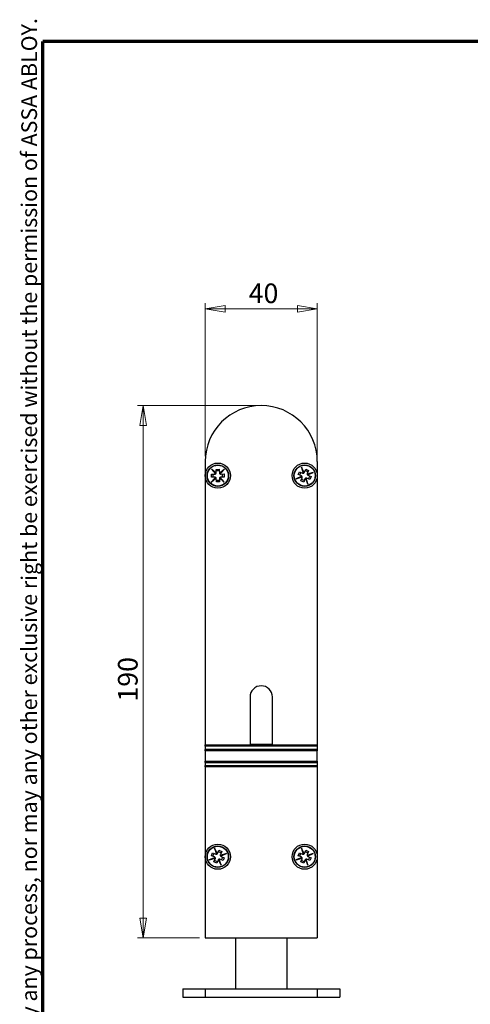
# Model space of a CAD drawing. Units: millimetres. Extents: x 16 to 195, y 5 to 292.
# Drawn here: x 16 to 96, y 116 to 292 of the extents above; entities that cross this region are included whole.
import ezdxf

# ---------------------------------------------------------------- set-up
doc = ezdxf.new("R2010")
doc.units = ezdxf.units.MM
doc.styles.add('SLDTEXTSTYLE0', font='TXT', dxfattribs={"width": 0.605})
doc.styles.add('SLDTEXTSTYLE2', font='TXT', dxfattribs={"width": 0.75})
doc.dimstyles.new('SLDDIMSTYLE0', dxfattribs={"dimtxt": 3.5, "dimasz": 3.556, "dimexe": 0, "dimexo": 0.0625, "dimgap": 0.875, "dimtad": 1, "dimdec": 0, "dimlfac": 2, "dimrnd": 1e-09, "dimzin": 12, "dimdsep": 46, "dimtxsty": 'SLDTEXTSTYLE2', "dimblk1": 'CLOSED', "dimblk2": 'CLOSED', "dimsah": 1, "dimcen": 0.09, "dimadec": 0, "dimazin": 3, "dimtfac": 1, "dimtdec": 0, "dimtofl": 0, "dimtmove": 0, "dimatfit": 3, "dimldrblk": 'CLOSED', "dimfxl": 0, "dimfrac": 2, "dimtolj": 1, "dimtzin": 12, "dimarcsym": 0})
doc.dimstyles.new('SLDDIMSTYLE1', dxfattribs={"dimtxt": 3.5, "dimasz": 3.556, "dimexe": 0, "dimexo": 0.0625, "dimgap": 0.875, "dimtad": 1, "dimdec": 0, "dimlfac": 2, "dimrnd": 1e-09, "dimzin": 12, "dimdsep": 46, "dimtxsty": 'SLDTEXTSTYLE2', "dimblk1": 'CLOSED', "dimblk2": 'CLOSED', "dimsah": 1, "dimcen": 0.09, "dimadec": 0, "dimazin": 3, "dimtfac": 1, "dimtdec": 0, "dimtmove": 0, "dimatfit": 0, "dimldrblk": 'CLOSED', "dimfxl": 0, "dimfrac": 2, "dimtolj": 1, "dimtzin": 12, "dimarcsym": 0})

# ---------------------------------------------------------------- blocks, each defined once
blk = doc.blocks.new('_Closed')
at = {"color": 0, "linetype": 'ByBlock', "lineweight": -2}
for p, q in [((-1, 0.166667), (0, 0)), ((-1, 0.166667), (-1, -0.166667)), ((0, 0), (-1, -0.166667)), ((0, 0), (-1, 0))]:
    blk.add_line(p, q, dxfattribs=at)
blk = doc.blocks.new('_D')
at = {"color": 7, "linetype": 'Continuous', "lineweight": 0}
for p, q in [((57.97, 223.06), (36.91, 223.06)), ((37.91, 223.06), (37.91, 128.06)), ((47.97, 128.06), (36.91, 128.06))]:
    blk.add_line(p, q, dxfattribs=at)
at = {"color": 7, "linetype": 'Continuous', "lineweight": 18, "xscale": 3.556, "yscale": 3.556}
for p, rotation in [((37.91, 223.06, 84.15), 90.0000000000004), ((37.91, 128.06, 84.15), 270.0000000000004)]:
    blk.add_blockref('_Closed', p, dxfattribs=dict(at, rotation=rotation))
at = {"color": 7, "linetype": 'Continuous', "lineweight": 18, "insert": (33.4, 170.24), "char_height": 3.5, "attachment_point": 1, "rotation": 90, "style": 'SLDTEXTSTYLE2'}
blk.add_mtext('190', dxfattribs=at)
blk = doc.blocks.new('_D_1')
at = {"color": 7, "linetype": 'Continuous', "lineweight": 0}
for p, q in [((48.97, 214.06), (48.97, 241.34)), ((68.97, 214.06), (68.97, 241.34)), ((48.97, 240.34), (68.97, 240.34))]:
    blk.add_line(p, q, dxfattribs=at)
at = {"color": 7, "linetype": 'Continuous', "lineweight": 18, "xscale": 3.556, "yscale": 3.556, "rotation": 180.0000000000004}
blk.add_blockref('_Closed', (48.97, 240.34, 84.15), dxfattribs=at)
at = {"color": 7, "linetype": 'Continuous', "lineweight": 18, "xscale": 3.556, "yscale": 3.556}
blk.add_blockref('_Closed', (68.97, 240.34, 84.15), dxfattribs=at)
at = {"color": 7, "linetype": 'Continuous', "lineweight": 18, "insert": (56.72, 244.85), "char_height": 3.5, "attachment_point": 1, "style": 'SLDTEXTSTYLE2'}
blk.add_mtext('40', dxfattribs=at)

msp = doc.modelspace()

# ---------------------------------------------------------------- linework, layer by layer
at = {"color": 7, "linetype": 'Continuous', "lineweight": 70}
for p in [(20, 9), (192.1031, 288)]:
    msp.add_line(p, (20, 288), dxfattribs=at)
at = {"color": 7, "linetype": 'Continuous', "lineweight": 25}
for p, q in [((48.9678, 213.0639), (48.9678, 210.5639)), ((68.9678, 213.0639), (68.9678, 210.5639)), ((50.0797, 211.7357), (50.8239, 210.8735)), ((50.0797, 211.7357), (50.3469, 211.4606)), ((50.9115, 210.9742), (50.0797, 211.7357)), ((50.8421, 210.8868), (50.3469, 211.4606)), ((50.3469, 211.4606), (50.9005, 210.9538)), ((50.9279, 211.6852), (51.4778, 211.6924)), ((50.9358, 211.0853), (50.9279, 211.6852)), ((51.4814, 211.4195), (50.9315, 211.4122)), ((51.4778, 211.6924), (51.4858, 211.0925)), ((52.3896, 211.702), (51.5274, 210.9577)), ((51.5407, 210.9395), (52.1145, 211.4348)), ((52.1145, 211.4348), (51.6076, 210.8812)), ((51.6281, 210.8702), (52.3896, 211.702)), ((51.7391, 210.8459), (52.339, 210.8538)), ((52.0734, 210.3002), (52.0661, 210.8502)), ((52.3896, 211.702), (52.1145, 211.4348)), ((52.339, 210.8538), (52.3463, 210.3038)), ((65.5733, 210.7408), (65.7839, 211.2489)), ((65.7839, 211.2489), (66.3381, 211.0191)), ((65.8254, 210.6363), (66.0361, 211.1443)), ((66.1355, 212.0901), (66.4783, 211.004)), ((66.1355, 212.0901), (66.2722, 211.7318)), ((66.5986, 211.0619), (66.1355, 212.0901)), ((66.5004, 211.009), (66.2722, 211.7318)), ((66.2722, 211.7318), (66.5804, 211.0474)), ((66.6648, 211.1542), (66.8946, 211.7084)), ((67.2981, 211.2456), (66.7901, 211.4563)), ((66.8946, 211.7084), (67.4027, 211.4978)), ((68.244, 211.1462), (67.1578, 210.8033)), ((67.1628, 210.7813), (67.8857, 211.0095)), ((67.4027, 211.4978), (67.1729, 210.9436)), ((67.8857, 211.0095), (67.2013, 210.7012)), ((67.2158, 210.6831), (68.244, 211.1462)), ((68.244, 211.1462), (67.8857, 211.0095)), ((48.9678, 210.5639), (48.9678, 162.5314)), ((50.8075, 210.2576), (50.046, 209.4258)), ((50.046, 209.4258), (50.9082, 210.17)), ((50.046, 209.4258), (50.3211, 209.693)), ((50.0892, 210.824), (50.6891, 210.832)), ((50.0965, 210.2741), (50.0892, 210.824)), ((50.6964, 210.282), (50.0965, 210.2741)), ((50.3211, 209.693), (50.828, 210.2467)), ((50.8949, 210.1883), (50.3211, 209.693)), ((50.3695, 210.2777), (50.3622, 210.8276)), ((50.9576, 209.4354), (50.9497, 210.0353)), ((51.504, 209.7156), (50.954, 209.7083)), ((51.5076, 209.4426), (50.9576, 209.4354)), ((51.4997, 210.0426), (51.5076, 209.4426)), ((51.524, 210.1536), (52.3559, 209.3921)), ((52.0887, 209.6672), (51.535, 210.1741)), ((51.5933, 210.241), (52.0887, 209.6672)), ((52.3559, 209.3921), (51.6116, 210.2544)), ((52.3463, 210.3038), (51.7463, 210.2959)), ((52.3559, 209.3921), (52.0887, 209.6672)), ((66.2198, 210.4447), (65.1916, 209.9816)), ((65.1916, 209.9816), (66.2777, 210.3245)), ((65.1916, 209.9816), (65.5499, 210.1183)), ((65.5499, 210.1183), (66.2343, 210.4266)), ((66.2727, 210.3465), (65.5499, 210.1183)), ((66.1275, 210.511), (65.5733, 210.7408)), ((66.0328, 209.6301), (66.2626, 210.1843)), ((66.5408, 209.4194), (66.0328, 209.6301)), ((66.6454, 209.6715), (66.1374, 209.8822)), ((66.7707, 209.9737), (66.5408, 209.4194)), ((66.8369, 210.066), (67.3001, 209.0377)), ((67.1634, 209.396), (66.8551, 210.0805)), ((66.9352, 210.1189), (67.1634, 209.396)), ((67.3001, 209.0377), (66.9572, 210.1239)), ((67.6517, 209.879), (67.0974, 210.1088)), ((67.3001, 209.0377), (67.1634, 209.396)), ((67.3081, 210.6169), (67.8623, 210.387)), ((67.3995, 209.9835), (67.6102, 210.4916)), ((67.8623, 210.387), (67.6517, 209.879)), ((68.9678, 210.5639), (68.9678, 162.5314)), ((56.9678, 171.0639), (56.9678, 162.5314)), ((60.9678, 162.5314), (60.9678, 171.0639)), ((48.9678, 162.5314), (68.9678, 162.5314)), ((48.9678, 162.2984), (48.9678, 162.5314)), ((68.9678, 162.2984), (48.9678, 162.2984)), ((48.9678, 162.2984), (48.9678, 161.7053)), ((68.9678, 161.7053), (48.9678, 161.7053)), ((48.9678, 161.4553), (48.9678, 161.7053)), ((60.9678, 162.5639), (56.9678, 162.5639)), ((68.9678, 162.5314), (68.9678, 162.2984)), ((68.9678, 162.2984), (68.9678, 161.7053)), ((68.9678, 161.7053), (68.9678, 161.4553)), ((68.9678, 161.4553), (48.9678, 161.4553)), ((48.9678, 161.4553), (48.9678, 159.6075)), ((68.9678, 159.6075), (68.9678, 161.4553)), ((48.9678, 159.3575), (48.9678, 159.6075)), ((48.9678, 159.6075), (68.9678, 159.6075)), ((48.9678, 159.3575), (68.9678, 159.3575)), ((48.9678, 159.3575), (48.9678, 158.8164)), ((48.9678, 158.8164), (68.9678, 158.8164)), ((48.9678, 158.5964), (48.9678, 158.8164)), ((48.9678, 158.5964), (48.9678, 142.5639)), ((68.9678, 158.5964), (48.9678, 158.5964)), ((68.9678, 159.6075), (68.9678, 159.3575)), ((68.9678, 159.3575), (68.9678, 158.8164)), ((68.9678, 158.8164), (68.9678, 158.5964)), ((68.9678, 158.5964), (68.9678, 142.5639)), ((50.6355, 144.0901), (50.9783, 143.004)), ((50.6355, 144.0901), (50.7722, 143.7318)), ((51.0986, 143.0619), (50.6355, 144.0901)), ((66.1355, 144.0901), (66.4783, 143.004)), ((66.1355, 144.0901), (66.2722, 143.7318)), ((66.5986, 143.0619), (66.1355, 144.0901)), ((48.9678, 142.5639), (48.9678, 128.0639)), ((50.7198, 142.4447), (49.6916, 141.9816)), ((49.6916, 141.9816), (50.7777, 142.3245)), ((50.0499, 142.1183), (50.7343, 142.4266)), ((50.7727, 142.3465), (50.0499, 142.1183)), ((50.0733, 142.7408), (50.2839, 143.2489)), ((50.6275, 142.511), (50.0733, 142.7408)), ((50.2839, 143.2489), (50.8381, 143.0191)), ((50.3254, 142.6363), (50.5361, 143.1443)), ((51.0004, 143.009), (50.7722, 143.7318)), ((50.7722, 143.7318), (51.0804, 143.0474)), ((51.1648, 143.1542), (51.3946, 143.7084)), ((51.7981, 143.2456), (51.2901, 143.4563)), ((51.3946, 143.7084), (51.9027, 143.4978)), ((52.744, 143.1462), (51.6578, 142.8033)), ((51.6628, 142.7813), (52.3857, 143.0095)), ((51.9027, 143.4978), (51.6729, 142.9436)), ((52.3857, 143.0095), (51.7013, 142.7012)), ((51.7158, 142.6831), (52.744, 143.1462)), ((51.8081, 142.6169), (52.3623, 142.387)), ((51.8995, 141.9835), (52.1102, 142.4916)), ((52.3623, 142.387), (52.1517, 141.879)), ((52.744, 143.1462), (52.3857, 143.0095)), ((66.2198, 142.4447), (65.1916, 141.9816)), ((65.1916, 141.9816), (66.2777, 142.3245)), ((65.5499, 142.1183), (66.2343, 142.4266)), ((66.2727, 142.3465), (65.5499, 142.1183)), ((65.5733, 142.7408), (65.7839, 143.2489)), ((66.1275, 142.511), (65.5733, 142.7408)), ((65.7839, 143.2489), (66.3381, 143.0191)), ((65.8254, 142.6363), (66.0361, 143.1443)), ((66.5004, 143.009), (66.2722, 143.7318)), ((66.2722, 143.7318), (66.5804, 143.0474)), ((66.6648, 143.1542), (66.8946, 143.7084)), ((67.2981, 143.2456), (66.7901, 143.4563)), ((66.8946, 143.7084), (67.4027, 143.4978)), ((68.244, 143.1462), (67.1578, 142.8033)), ((67.1628, 142.7813), (67.8857, 143.0095)), ((67.4027, 143.4978), (67.1729, 142.9436)), ((67.8857, 143.0095), (67.2013, 142.7012)), ((67.2158, 142.6831), (68.244, 143.1462)), ((67.3081, 142.6169), (67.8623, 142.387)), ((67.3995, 141.9835), (67.6102, 142.4916)), ((67.8623, 142.387), (67.6517, 141.879)), ((68.244, 143.1462), (67.8857, 143.0095)), ((68.9678, 142.5639), (68.9678, 128.0639)), ((49.6916, 141.9816), (50.0499, 142.1183)), ((50.5328, 141.6301), (50.7626, 142.1843)), ((51.0408, 141.4194), (50.5328, 141.6301)), ((51.1454, 141.6715), (50.6374, 141.8822)), ((51.2707, 141.9737), (51.0408, 141.4194)), ((51.3369, 142.066), (51.8001, 141.0377)), ((51.6634, 141.396), (51.3551, 142.0805)), ((51.4352, 142.1189), (51.6634, 141.396)), ((51.8001, 141.0377), (51.4572, 142.1239)), ((52.1517, 141.879), (51.5974, 142.1088)), ((51.8001, 141.0377), (51.6634, 141.396)), ((65.1916, 141.9816), (65.5499, 142.1183)), ((66.0328, 141.6301), (66.2626, 142.1843)), ((66.5408, 141.4194), (66.0328, 141.6301)), ((66.6454, 141.6715), (66.1374, 141.8822)), ((66.7707, 141.9737), (66.5408, 141.4194)), ((66.8369, 142.066), (67.3001, 141.0377)), ((67.1634, 141.396), (66.8551, 142.0805)), ((66.9352, 142.1189), (67.1634, 141.396)), ((67.3001, 141.0377), (66.9572, 142.1239)), ((67.6517, 141.879), (67.0974, 142.1088)), ((67.3001, 141.0377), (67.1634, 141.396)), ((48.9678, 128.0639), (68.9678, 128.0639)), ((54.3553, 128.0639), (54.3553, 118.9954)), ((63.5803, 118.9954), (63.5803, 128.0639)), ((44.9678, 118.9954), (44.9678, 117.4954)), ((44.9678, 118.9954), (48.9678, 118.9954)), ((48.9678, 118.9954), (48.9678, 117.4954)), ((48.9678, 118.9954), (68.9678, 118.9954)), ((68.9678, 118.9954), (68.9678, 117.4954)), ((68.9678, 118.9954), (72.9678, 118.9954)), ((72.9678, 118.9954), (72.9678, 117.4954)), ((44.9678, 117.4954), (48.9678, 117.4954)), ((48.9678, 117.4954), (68.9678, 117.4954)), ((68.9678, 117.4954), (72.9678, 117.4954))]:
    msp.add_line(p, q, dxfattribs=at)
for centre, radius in [((51.2178, 210.5639), 2.25), ((66.7178, 210.5639), 2.25), ((51.2178, 210.5639), 1.9192), ((51.2178, 210.5639), 1.8692), ((66.7178, 210.5639), 1.9192), ((66.7178, 210.5639), 1.8692), ((51.2178, 142.5639), 2.25), ((51.2178, 142.5639), 1.9192), ((51.2178, 142.5639), 1.8692), ((66.7178, 142.5639), 2.25), ((66.7178, 142.5639), 1.9192), ((66.7178, 142.5639), 1.8692)]:
    msp.add_circle(centre, radius, dxfattribs=at)
for centre, radius, start, end in [((58.9678, 213.0639), 10, 0, 180), ((50.6858, 211.0819), 0.25, 270.757664, 303.519594), ((50.6858, 211.0819), 0.25, 308.695328, 329.157311), ((50.6858, 211.0819), 0.25, 334.480503, 0.757664), ((51.7358, 211.0958), 0.25, 180.757664, 213.532738), ((51.7358, 211.0958), 0.25, 218.708374, 239.172386), ((51.7358, 211.0958), 0.25, 244.49594, 270.757664), ((66.4339, 211.25), 0.25, 247.477326, 280.239257), ((66.4339, 211.25), 0.25, 285.414991, 305.876973), ((66.4339, 211.25), 0.25, 311.200166, 337.477326), ((67.4038, 210.8478), 0.25, 157.477326, 190.252401), ((50.6997, 210.032), 0.25, 64.465993, 90.757664), ((50.6997, 210.032), 0.25, 38.679804, 59.14314), ((50.6997, 210.032), 0.25, 0.757664, 33.503954), ((51.7496, 210.0459), 0.25, 154.481429, 180.757664), ((51.7496, 210.0459), 0.25, 128.69285, 149.158215), ((51.7496, 210.0459), 0.25, 90.757664, 123.517098), ((66.0317, 210.2801), 0.25, 41.185656, 67.477326), ((66.0317, 210.2801), 0.25, 15.399466, 35.862803), ((66.0317, 210.2801), 0.25, 337.477326, 10.223617), ((67.0016, 209.8779), 0.25, 131.201092, 157.477326), ((67.0016, 209.8779), 0.25, 105.412513, 125.877878), ((67.0016, 209.8779), 0.25, 67.477326, 100.236761), ((67.4038, 210.8478), 0.25, 195.428037, 215.892048), ((67.4038, 210.8478), 0.25, 221.215602, 247.477326), ((58.9678, 171.0639), 2, 0, 180), ((50.5317, 142.2801), 0.25, 41.185656, 67.477326), ((50.5317, 142.2801), 0.25, 15.399466, 35.862803), ((50.5317, 142.2801), 0.25, 337.477326, 10.223617), ((50.9339, 143.25), 0.25, 247.477326, 280.239257), ((50.9339, 143.25), 0.25, 285.414991, 305.876973), ((50.9339, 143.25), 0.25, 311.200166, 337.477326), ((51.9038, 142.8478), 0.25, 157.477326, 190.252401), ((51.9038, 142.8478), 0.25, 195.428037, 215.892048), ((51.9038, 142.8478), 0.25, 221.215602, 247.477326), ((66.0317, 142.2801), 0.25, 41.185656, 67.477326), ((66.0317, 142.2801), 0.25, 15.399466, 35.862803), ((66.0317, 142.2801), 0.25, 337.477326, 10.223617), ((66.4339, 143.25), 0.25, 247.477326, 280.239257), ((66.4339, 143.25), 0.25, 285.414991, 305.876973), ((66.4339, 143.25), 0.25, 311.200166, 337.477326), ((67.4038, 142.8478), 0.25, 157.477326, 190.252401), ((67.4038, 142.8478), 0.25, 195.428037, 215.892048), ((67.4038, 142.8478), 0.25, 221.215602, 247.477326), ((51.5016, 141.8779), 0.25, 131.201092, 157.477326), ((51.5016, 141.8779), 0.25, 105.412513, 125.877878), ((51.5016, 141.8779), 0.25, 67.477326, 100.236761), ((67.0016, 141.8779), 0.25, 131.201092, 157.477326), ((67.0016, 141.8779), 0.25, 105.412513, 125.877878), ((67.0016, 141.8779), 0.25, 67.477326, 100.236761)]:
    msp.add_arc(centre, radius, start, end, dxfattribs=at)
for points, knots in [([(50.8239, 210.8735), (50.8263, 210.8752), (50.8312, 210.8785), (50.837, 210.8828), (50.8403, 210.8853), (50.8419, 210.8866), (50.842, 210.8868), (50.8421, 210.8868)], [0, 0, 0, 0, 0.24904843, 0.49926158, 0.71806942, 0.8512285, 1, 1, 1, 1]), ([(50.9005, 210.9538), (50.9005, 210.9539), (50.9006, 210.954), (50.9016, 210.9556), (50.9037, 210.9593), (50.9074, 210.966), (50.91, 210.9714), (50.9115, 210.9742)], [0, 0, 0, 0, 0.12571376, 0.25104054, 0.49949237, 0.73534547, 1, 1, 1, 1]), ([(51.5274, 210.9577), (51.529, 210.9553), (51.5323, 210.9504), (51.5366, 210.9446), (51.5392, 210.9414), (51.5404, 210.9398), (51.5406, 210.9396), (51.5407, 210.9395)], [0, 0, 0, 0, 0.24901368, 0.49925761, 0.71725189, 0.85061487, 1, 1, 1, 1]), ([(51.6076, 210.8812), (51.6077, 210.8811), (51.6079, 210.881), (51.6095, 210.8801), (51.6131, 210.8779), (51.6199, 210.8743), (51.6253, 210.8716), (51.6281, 210.8702)], [0, 0, 0, 0, 0.12570151, 0.25102195, 0.49948007, 0.7353333, 1, 1, 1, 1]), ([(66.4783, 211.004), (66.4812, 211.0045), (66.487, 211.0057), (66.4941, 211.0073), (66.4981, 211.0084), (66.5, 211.0089), (66.5002, 211.009), (66.5004, 211.009)], [0, 0, 0, 0, 0.249048432, 0.499261578, 0.718069424, 0.851228499, 1, 1, 1, 1]), ([(66.5804, 211.0474), (66.5805, 211.0475), (66.5806, 211.0476), (66.5821, 211.0487), (66.5856, 211.0512), (66.5916, 211.0559), (66.5962, 211.0598), (66.5986, 211.0619)], [0, 0, 0, 0, 0.125713759, 0.25104054, 0.499492368, 0.73534547, 1, 1, 1, 1]), ([(50.828, 210.2467), (50.8279, 210.2467), (50.8277, 210.2468), (50.8261, 210.2477), (50.8224, 210.2499), (50.8157, 210.2535), (50.8103, 210.2562), (50.8075, 210.2576)], [0, 0, 0, 0, 0.12572528, 0.25105802, 0.49950392, 0.73535693, 1, 1, 1, 1]), ([(50.9082, 210.17), (50.9065, 210.1725), (50.9032, 210.1774), (50.8989, 210.1832), (50.8964, 210.1864), (50.8951, 210.188), (50.895, 210.1882), (50.8949, 210.1883)], [0, 0, 0, 0, 0.24908979, 0.49926644, 0.71905223, 0.85196621, 1, 1, 1, 1]), ([(51.535, 210.1741), (51.5349, 210.174), (51.5349, 210.1739), (51.5339, 210.1723), (51.5318, 210.1686), (51.5281, 210.1619), (51.5254, 210.1565), (51.524, 210.1536)], [0, 0, 0, 0, 0.12571302, 0.25103942, 0.49949163, 0.73534474, 1, 1, 1, 1]), ([(51.6116, 210.2544), (51.6092, 210.2527), (51.6043, 210.2494), (51.5985, 210.2451), (51.5952, 210.2425), (51.5936, 210.2413), (51.5934, 210.2411), (51.5933, 210.241)], [0, 0, 0, 0, 0.24905503, 0.49926234, 0.71822554, 0.85134568, 1, 1, 1, 1]), ([(66.2343, 210.4266), (66.2343, 210.4266), (66.2342, 210.4268), (66.2331, 210.4283), (66.2305, 210.4317), (66.2258, 210.4377), (66.2219, 210.4423), (66.2198, 210.4447)], [0, 0, 0, 0, 0.12572528, 0.25105802, 0.49950392, 0.73535693, 1, 1, 1, 1]), ([(66.2777, 210.3245), (66.2772, 210.3274), (66.2761, 210.3332), (66.2744, 210.3402), (66.2734, 210.3442), (66.2728, 210.3462), (66.2728, 210.3464), (66.2727, 210.3465)], [0, 0, 0, 0, 0.24908979, 0.49926644, 0.71905223, 0.85196621, 1, 1, 1, 1]), ([(66.8551, 210.0805), (66.855, 210.0804), (66.8549, 210.0803), (66.8534, 210.0792), (66.85, 210.0767), (66.8439, 210.0719), (66.8394, 210.0681), (66.8369, 210.066)], [0, 0, 0, 0, 0.12571302, 0.25103942, 0.49949163, 0.73534474, 1, 1, 1, 1]), ([(66.9572, 210.1239), (66.9543, 210.1234), (66.9485, 210.1222), (66.9415, 210.1206), (66.9375, 210.1195), (66.9355, 210.119), (66.9353, 210.1189), (66.9352, 210.1189)], [0, 0, 0, 0, 0.24905503, 0.49926234, 0.71822554, 0.85134568, 1, 1, 1, 1]), ([(67.1578, 210.8033), (67.1584, 210.8004), (67.1595, 210.7946), (67.1612, 210.7876), (67.1622, 210.7836), (67.1627, 210.7816), (67.1628, 210.7814), (67.1628, 210.7813)], [0, 0, 0, 0, 0.24901368, 0.49925761, 0.71725189, 0.85061487, 1, 1, 1, 1]), ([(67.2013, 210.7012), (67.2013, 210.7012), (67.2014, 210.701), (67.2025, 210.6995), (67.2051, 210.6961), (67.2098, 210.6901), (67.2137, 210.6855), (67.2158, 210.6831)], [0, 0, 0, 0, 0.12570151, 0.25102195, 0.49948007, 0.7353333, 1, 1, 1, 1]), ([(50.7343, 142.4266), (50.7343, 142.4266), (50.7342, 142.4268), (50.7331, 142.4283), (50.7305, 142.4317), (50.7258, 142.4377), (50.7219, 142.4423), (50.7198, 142.4447)], [0, 0, 0, 0, 0.12572528, 0.25105802, 0.49950392, 0.73535693, 1, 1, 1, 1]), ([(50.7777, 142.3245), (50.7772, 142.3274), (50.7761, 142.3332), (50.7744, 142.3402), (50.7734, 142.3442), (50.7728, 142.3462), (50.7728, 142.3464), (50.7727, 142.3465)], [0, 0, 0, 0, 0.24908979, 0.49926644, 0.71905223, 0.85196621, 1, 1, 1, 1]), ([(50.9783, 143.004), (50.9812, 143.0045), (50.987, 143.0057), (50.9941, 143.0073), (50.9981, 143.0084), (51, 143.0089), (51.0002, 143.009), (51.0004, 143.009)], [0, 0, 0, 0, 0.24904843, 0.49926158, 0.71806942, 0.8512285, 1, 1, 1, 1]), ([(51.0804, 143.0474), (51.0805, 143.0475), (51.0806, 143.0476), (51.0821, 143.0487), (51.0856, 143.0512), (51.0916, 143.0559), (51.0962, 143.0598), (51.0986, 143.0619)], [0, 0, 0, 0, 0.12571376, 0.25104054, 0.49949237, 0.73534547, 1, 1, 1, 1]), ([(51.6578, 142.8033), (51.6584, 142.8004), (51.6595, 142.7946), (51.6612, 142.7876), (51.6622, 142.7836), (51.6627, 142.7816), (51.6628, 142.7814), (51.6628, 142.7813)], [0, 0, 0, 0, 0.24901368, 0.49925761, 0.71725189, 0.85061487, 1, 1, 1, 1]), ([(51.7013, 142.7012), (51.7013, 142.7012), (51.7014, 142.701), (51.7025, 142.6995), (51.7051, 142.6961), (51.7098, 142.6901), (51.7137, 142.6855), (51.7158, 142.6831)], [0, 0, 0, 0, 0.12570151, 0.25102195, 0.49948007, 0.7353333, 1, 1, 1, 1]), ([(66.2343, 142.4266), (66.2343, 142.4266), (66.2342, 142.4268), (66.2331, 142.4283), (66.2305, 142.4317), (66.2258, 142.4377), (66.2219, 142.4423), (66.2198, 142.4447)], [0, 0, 0, 0, 0.12572528, 0.25105802, 0.49950392, 0.73535693, 1, 1, 1, 1]), ([(66.2777, 142.3245), (66.2772, 142.3274), (66.2761, 142.3332), (66.2744, 142.3402), (66.2734, 142.3442), (66.2728, 142.3462), (66.2728, 142.3464), (66.2727, 142.3465)], [0, 0, 0, 0, 0.24908979, 0.49926644, 0.71905223, 0.85196621, 1, 1, 1, 1]), ([(66.4783, 143.004), (66.4812, 143.0045), (66.487, 143.0057), (66.4941, 143.0073), (66.4981, 143.0084), (66.5, 143.0089), (66.5002, 143.009), (66.5004, 143.009)], [0, 0, 0, 0, 0.24904843, 0.49926158, 0.71806942, 0.8512285, 1, 1, 1, 1]), ([(66.5804, 143.0474), (66.5805, 143.0475), (66.5806, 143.0476), (66.5821, 143.0487), (66.5856, 143.0512), (66.5916, 143.0559), (66.5962, 143.0598), (66.5986, 143.0619)], [0, 0, 0, 0, 0.12571376, 0.25104054, 0.49949237, 0.73534547, 1, 1, 1, 1]), ([(67.1578, 142.8033), (67.1584, 142.8004), (67.1595, 142.7946), (67.1612, 142.7876), (67.1622, 142.7836), (67.1627, 142.7816), (67.1628, 142.7814), (67.1628, 142.7813)], [0, 0, 0, 0, 0.24901368, 0.49925761, 0.71725189, 0.85061487, 1, 1, 1, 1]), ([(67.2013, 142.7012), (67.2013, 142.7012), (67.2014, 142.701), (67.2025, 142.6995), (67.2051, 142.6961), (67.2098, 142.6901), (67.2137, 142.6855), (67.2158, 142.6831)], [0, 0, 0, 0, 0.12570151, 0.25102195, 0.49948007, 0.7353333, 1, 1, 1, 1]), ([(51.3551, 142.0805), (51.355, 142.0804), (51.3549, 142.0803), (51.3534, 142.0792), (51.35, 142.0767), (51.3439, 142.0719), (51.3394, 142.0681), (51.3369, 142.066)], [0, 0, 0, 0, 0.12571302, 0.25103942, 0.49949163, 0.73534474, 1, 1, 1, 1]), ([(51.4572, 142.1239), (51.4543, 142.1234), (51.4485, 142.1222), (51.4415, 142.1206), (51.4375, 142.1195), (51.4355, 142.119), (51.4353, 142.1189), (51.4352, 142.1189)], [0, 0, 0, 0, 0.24905503, 0.49926234, 0.71822554, 0.85134568, 1, 1, 1, 1]), ([(66.8551, 142.0805), (66.855, 142.0804), (66.8549, 142.0803), (66.8534, 142.0792), (66.85, 142.0767), (66.8439, 142.0719), (66.8394, 142.0681), (66.8369, 142.066)], [0, 0, 0, 0, 0.12571302, 0.25103942, 0.49949163, 0.73534474, 1, 1, 1, 1]), ([(66.9572, 142.1239), (66.9543, 142.1234), (66.9485, 142.1222), (66.9415, 142.1206), (66.9375, 142.1195), (66.9355, 142.119), (66.9353, 142.1189), (66.9352, 142.1189)], [0, 0, 0, 0, 0.24905503, 0.49926234, 0.71822554, 0.85134568, 1, 1, 1, 1])]:
    msp.add_open_spline(points, degree=3, knots=knots, dxfattribs=at)

# ---------------------------------------------------------------- texts
at = {"color": 7, "linetype": 'Continuous', "lineweight": 0, "insert": (16.1492, 12.7462), "char_height": 2.8, "attachment_point": 1, "rotation": 90, "style": 'SLDTEXTSTYLE0'}
msp.add_mtext('This work  is copyright and no part may be reproduced, by any process, nor may any other exclusive right be exercised without the permission of ASSA ABLOY.', dxfattribs=at)

# ---------------------------------------------------------------- dimensions: what is measured, and where the dimension line sits
at = {"color": 7, "linetype": 'Continuous', "lineweight": 18}
dim = msp.add_linear_dim(base=(68.9678, 240.3355), p1=(48.9678, 213.0639), p2=(68.9678, 213.0639), dimstyle='SLDDIMSTYLE1', dxfattribs=at)
dim.commit()
dim.dimension.update_dxf_attribs({"geometry": '_D_1', "text_midpoint": (59.3089, 240.3355), "dimtype": 160})
dim = msp.add_linear_dim(base=(37.9125, 128.0639), p1=(58.9678, 223.0639), p2=(48.9678, 128.0639), angle=90, dimstyle='SLDDIMSTYLE0', dxfattribs=at)
dim.commit()
dim.dimension.update_dxf_attribs({"geometry": '_D', "text_midpoint": (37.9125, 174.12), "dimtype": 160})

doc.saveas('drawing.dxf')
